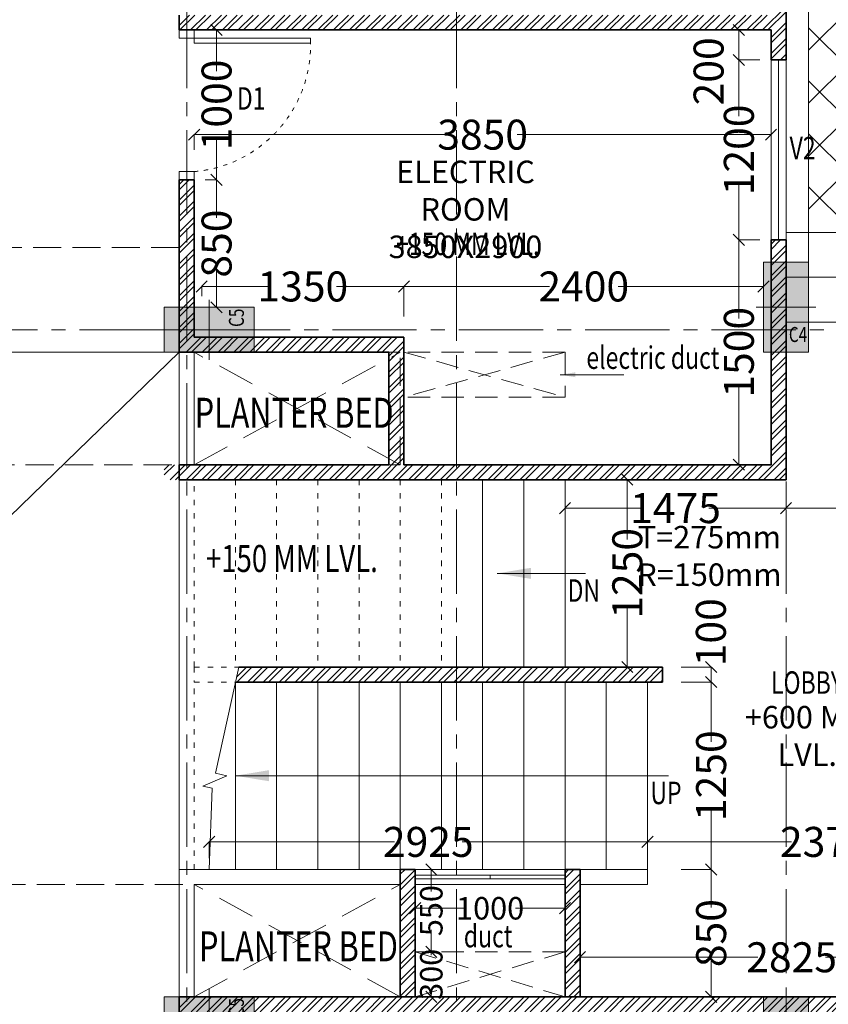
# Model space of a CAD drawing. Units: millimetres. Extents: x 1770745 to 828167769, y -386553116 to -688315.
# Drawn here: x 1833679 to 1839076, y -702457 to -695888 of the extents above; entities that cross this region are included whole.
import ezdxf

# ---------------------------------------------------------------- set-up
doc = ezdxf.new("R2010")
doc.units = ezdxf.units.MM
doc.header["$MEASUREMENT"] = 0
doc.header["$PDMODE"] = 2
for name, pattern in [('ACAD_ISO03W100', [30, 12, -18]), ('CENTER2', [1.125, 0.75, -0.125, 0.125, -0.125]), ('DASH', [0.35, 0.25, -0.1]), ('HIDDEN', [0.375, 0.25, -0.125])]:
    doc.linetypes.add(name, pattern=pattern)
for name, color, linetype, lineweight in [('CENTER LINE', 253, 'CENTER2', 18), ('COLUMN', 12, 'Continuous', 15), ('DIM.', 54, 'Continuous', 9), ('door win text', 142, 'Continuous', 9), ('ELEVATION', 34, 'Continuous', 20), ('elevation3', 5, 'Continuous', 13), ('footing', 165, 'Continuous', 18), ('g-dw', 3, 'Continuous', 5), ('g-ele03', 147, 'Continuous', 5), ('g-wall', 22, 'Continuous', 40), ('HATCH', 251, 'Continuous', 5), ('HIDDEN', 4, 'HIDDEN', 9), ('stair', 6, 'Continuous', 20), ('TEXT', 7, 'Continuous', 20), ('WALL', 22, 'Continuous', 35), ('WINDOW', 144, 'Continuous', 9)]:
    doc.layers.add(name, color=color, linetype=linetype, lineweight=lineweight)
doc.layers.get('footing').off()
doc.styles.add('gajraj', font='calibri.ttf', dxfattribs={"width": 0.75})
doc.dimstyles.new('SHIFT', dxfattribs={"dimtxt": 200, "dimasz": 75, "dimexe": 0, "dimexo": 80, "dimgap": 0.09, "dimtad": 0, "dimdec": 0, "dimzin": 0, "dimdsep": 46, "dimtxsty": 'gajraj', "dimblk": 'OBLIQUE', "dimcen": 0.09, "dimclrd": 256, "dimclre": 256, "dimclrt": 256, "dimadec": 0, "dimazin": 0, "dimtfac": 1, "dimtdec": 0, "dimtix": 1, "dimtofl": 0, "dimtmove": 2, "dimatfit": 3, "dimfxl": 0, "dimtolj": 1, "dimtzin": 0, "dimlwd": -1, "dimlwe": -1, "dimarcsym": 0})
pattern_1 = [(45, (-1120046.13, 446657.734), (-53.0330086, 53.0330086), []), (45, (-1120010.78, 446657.734), (-53.0330086, 53.0330086), [])]

# ---------------------------------------------------------------- blocks, each defined once
blk = doc.blocks.new('_Oblique')
at = {"color": 0, "linetype": 'ByBlock', "lineweight": -2}
blk.add_line((-0.5, -0.5), (0.5, 0.5), dxfattribs=at)
blk = doc.blocks.new('*D306')
at = {"layer": 'Defpoints', "color": 0, "linetype": 'ByBlock'}
for p in [(23200, -9678.8), (20825, -9866.6), (20825, -10050)]:
    blk.add_point(p, dxfattribs=at)
at = {"layer": 'DIM.'}
for p, q in [((23200, -9753.8), (23200, -9866.6)), ((20825, -9975), (20825, -9866.6)), ((20825, -9866.6), (21786.4, -9866.6)), ((23200, -9866.6), (22238.6, -9866.6))]:
    blk.add_line(p, q, dxfattribs=at)
at = {"layer": 'DIM.', "linetype": 'ByBlock', "xscale": 75, "yscale": 75, "zscale": 75, "rotation": 180}
blk.add_blockref('_Oblique', (20825, -9866.6), dxfattribs=at)
at = {"layer": 'DIM.', "linetype": 'ByBlock', "xscale": 75, "yscale": 75, "zscale": 75}
blk.add_blockref('_Oblique', (23200, -9866.6), dxfattribs=at)
at = {"layer": 'DIM.', "linetype": 'ByBlock', "insert": (22012.5, -9866.6), "char_height": 200, "attachment_point": 5, "style": 'gajraj'}
blk.add_mtext('\\A1;2375', dxfattribs=at)
blk = doc.blocks.new('*D307')
at = {"layer": 'Defpoints', "color": 0, "linetype": 'ByBlock'}
for p in [(20925, -8800), (21250.2, -8800), (20825, -10050)]:
    blk.add_point(p, dxfattribs=at)
at = {"layer": 'DIM.'}
for p, q in [((21050.2, -8800), (21250.2, -8800)), ((21250.2, -8800), (21250.2, -9199.5)), ((21250.2, -10050), (21250.2, -9650.5)), ((21050.2, -10050), (21250.2, -10050))]:
    blk.add_line(p, q, dxfattribs=at)
at = {"layer": 'DIM.', "linetype": 'ByBlock', "xscale": 75, "yscale": 75, "zscale": 75}
for p, rotation in [((21250.2, -8800), 90), ((21250.2, -10050), 270)]:
    blk.add_blockref('_Oblique', p, dxfattribs=dict(at, rotation=rotation))
at = {"layer": 'DIM.', "linetype": 'ByBlock', "insert": (21250.2, -9425), "char_height": 200, "attachment_point": 5, "rotation": 90, "style": 'gajraj'}
blk.add_mtext('\\A1;1250', dxfattribs=at)
blk = doc.blocks.new('*D308')
at = {"layer": 'Defpoints', "color": 0, "linetype": 'ByBlock'}
for p in [(20925, -8700), (21250.2, -8700), (20925, -8800)]:
    blk.add_point(p, dxfattribs=at)
at = {"layer": 'DIM.'}
for p, q in [((21050.2, -8700), (21250.2, -8700)), ((21250.2, -8800), (21250.2, -8700)), ((21050.2, -8800), (21250.2, -8800))]:
    blk.add_line(p, q, dxfattribs=at)
at = {"layer": 'DIM.', "linetype": 'ByBlock', "xscale": 75, "yscale": 75, "zscale": 75}
for p, rotation in [((21250.2, -8700), 90), ((21250.2, -8800), 270)]:
    blk.add_blockref('_Oblique', p, dxfattribs=dict(at, rotation=rotation))
at = {"layer": 'DIM.', "linetype": 'ByBlock', "insert": (21248.3, -8467.9), "char_height": 200, "attachment_point": 5, "rotation": 90, "style": 'gajraj'}
blk.add_mtext('\\A1;100', dxfattribs=at)
blk = doc.blocks.new('*D309')
at = {"layer": 'Defpoints', "color": 0, "linetype": 'ByBlock'}
for p in [(20456.3, -7450), (20690.7, -7450), (20556.3, -8700)]:
    blk.add_point(p, dxfattribs=at)
at = {"layer": 'DIM.'}
for p, q in [((20531.3, -7450), (20690.7, -7450)), ((20690.7, -7450), (20690.7, -7849.5)), ((20690.7, -8700), (20690.7, -8300.5)), ((20631.3, -8700), (20690.7, -8700))]:
    blk.add_line(p, q, dxfattribs=at)
at = {"layer": 'DIM.', "linetype": 'ByBlock', "xscale": 75, "yscale": 75, "zscale": 75}
for p, rotation in [((20690.7, -7450), 90), ((20690.7, -8700), 270)]:
    blk.add_blockref('_Oblique', p, dxfattribs=dict(at, rotation=rotation))
at = {"layer": 'DIM.', "linetype": 'ByBlock', "insert": (20690.7, -8075), "char_height": 200, "attachment_point": 5, "rotation": 90, "style": 'gajraj'}
blk.add_mtext('\\A1;1250', dxfattribs=at)
blk = doc.blocks.new('*D310')
at = {"layer": 'Defpoints', "color": 0, "linetype": 'ByBlock'}
for p in [(20934.5, -10050), (20934.5, -10900), (21250.2, -10900)]:
    blk.add_point(p, dxfattribs=at)
at = {"layer": 'DIM.'}
for p, q in [((21050.2, -10050), (21250.2, -10050)), ((21250.2, -10050), (21250.2, -10304.1)), ((21250.2, -10900), (21250.2, -10645.9)), ((21050.2, -10900), (21250.2, -10900))]:
    blk.add_line(p, q, dxfattribs=at)
at = {"layer": 'DIM.', "linetype": 'ByBlock', "xscale": 75, "yscale": 75, "zscale": 75}
for p, rotation in [((21250.2, -10050), 90), ((21250.2, -10900), 270)]:
    blk.add_blockref('_Oblique', p, dxfattribs=dict(at, rotation=rotation))
at = {"layer": 'DIM.', "linetype": 'ByBlock', "insert": (21250.2, -10475), "char_height": 200, "attachment_point": 5, "rotation": 90, "style": 'gajraj'}
blk.add_mtext('\\A1;850', dxfattribs=at)
blk = doc.blocks.new('*D311')
at = {"layer": 'Defpoints', "color": 0, "linetype": 'ByBlock'}
for p in [(17900, -9866.6), (17900, -10050), (20825, -10050)]:
    blk.add_point(p, dxfattribs=at)
at = {"layer": 'DIM.'}
for p, q in [((17900, -9975), (17900, -9866.6)), ((17900, -9866.6), (19136.4, -9866.6)), ((20825, -9866.6), (19588.6, -9866.6)), ((20825, -9975), (20825, -9866.6))]:
    blk.add_line(p, q, dxfattribs=at)
at = {"layer": 'DIM.', "linetype": 'ByBlock', "xscale": 75, "yscale": 75, "zscale": 75, "rotation": 180}
blk.add_blockref('_Oblique', (17900, -9866.6), dxfattribs=at)
at = {"layer": 'DIM.', "linetype": 'ByBlock', "xscale": 75, "yscale": 75, "zscale": 75}
blk.add_blockref('_Oblique', (20825, -9866.6), dxfattribs=at)
at = {"layer": 'DIM.', "linetype": 'ByBlock', "insert": (19362.5, -9866.6), "char_height": 200, "attachment_point": 5, "style": 'gajraj'}
blk.add_mtext('\\A1;2925', dxfattribs=at)
blk = doc.blocks.new('*D312')
at = {"layer": 'Defpoints', "color": 0, "linetype": 'ByBlock'}
for p in [(19275, -10050), (20275, -10050), (19275, -10309.4)]:
    blk.add_point(p, dxfattribs=at)
at = {"layer": 'DIM.'}
for p, q in [((19275, -10125), (19275, -10309.4)), ((20275, -10125), (20275, -10309.4)), ((19275, -10309.4), (19605.9, -10309.4)), ((20275, -10309.4), (19944.1, -10309.4))]:
    blk.add_line(p, q, dxfattribs=at)
at = {"layer": 'DIM.', "linetype": 'ByBlock', "xscale": 75, "yscale": 75, "zscale": 75, "rotation": 180}
blk.add_blockref('_Oblique', (19275, -10309.4), dxfattribs=at)
at = {"layer": 'DIM.', "linetype": 'ByBlock', "xscale": 75, "yscale": 75, "zscale": 75}
blk.add_blockref('_Oblique', (20275, -10309.4), dxfattribs=at)
at = {"layer": 'DIM.', "linetype": 'ByBlock', "insert": (19775, -10309.4), "char_height": 150, "attachment_point": 5, "style": 'gajraj'}
blk.add_mtext('\\A1;1000', dxfattribs=at)
blk = doc.blocks.new('*D313')
at = {"layer": 'Defpoints', "color": 0, "linetype": 'ByBlock'}
for p in [(19303.8, -10600), (19382.4, -10600), (19303.8, -10900)]:
    blk.add_point(p, dxfattribs=at)
at = {"layer": 'DIM.'}
for p, q in [((19378.8, -10600), (19382.4, -10600)), ((19382.4, -10600), (19382.4, -10622.7)), ((19378.8, -10900), (19382.4, -10900)), ((19382.4, -10900), (19382.4, -10877.3))]:
    blk.add_line(p, q, dxfattribs=at)
at = {"layer": 'DIM.', "linetype": 'ByBlock', "xscale": 75, "yscale": 75, "zscale": 75}
for p, rotation in [((19382.4, -10600), 90), ((19382.4, -10900), 270)]:
    blk.add_blockref('_Oblique', p, dxfattribs=dict(at, rotation=rotation))
at = {"layer": 'DIM.', "linetype": 'ByBlock', "insert": (19382.4, -10750), "char_height": 150, "attachment_point": 5, "rotation": 90, "style": 'gajraj'}
blk.add_mtext('\\A1;300', dxfattribs=at)
blk = doc.blocks.new('*D314')
at = {"layer": 'Defpoints', "color": 0, "linetype": 'ByBlock'}
for p in [(19303.8, -10050), (19382.4, -10050), (19303.8, -10600)]:
    blk.add_point(p, dxfattribs=at)
at = {"layer": 'DIM.'}
for p, q in [((19378.8, -10050), (19382.4, -10050)), ((19382.4, -10050), (19382.4, -10197.6)), ((19382.4, -10600), (19382.4, -10452.4)), ((19378.8, -10600), (19382.4, -10600))]:
    blk.add_line(p, q, dxfattribs=at)
at = {"layer": 'DIM.', "linetype": 'ByBlock', "xscale": 75, "yscale": 75, "zscale": 75}
for p, rotation in [((19382.4, -10050), 90), ((19382.4, -10600), 270)]:
    blk.add_blockref('_Oblique', p, dxfattribs=dict(at, rotation=rotation))
at = {"layer": 'DIM.', "linetype": 'ByBlock', "insert": (19382.4, -10325), "char_height": 150, "attachment_point": 5, "rotation": 90, "style": 'gajraj'}
blk.add_mtext('\\A1;550', dxfattribs=at)
blk = doc.blocks.new('gdsfh')
at = {"layer": 'g-dw', "elevation": 0}
for points in [[(29675.8, -54046.3), (29675.8, -54096.3), (29764.7, -54096.3), (29764.7, -54046.3)], [(29764.7, -54126.3), (29764.7, -54096.3), (30464.7, -54096.3), (30464.7, -54126.3)], [(29675.8, -54946.3), (29675.8, -54896.3), (29764.7, -54896.3), (29764.7, -54946.3)]]:
    blk.add_lwpolyline(points, close=True, dxfattribs=at)
at = {"layer": 'g-dw', "color": 8, "linetype": 'ACAD_ISO03W100', "ltscale": 2}
blk.add_arc((29703.2, -54137.2), 761.6, 274.63566, 0.81696, dxfattribs=at)
blk = doc.blocks.new('*D215')
at = {"layer": 'Defpoints', "color": 0, "linetype": 'ByBlock'}
for p in [(19200, -6161.1), (17850, -6300), (19200, -6500)]:
    blk.add_point(p, dxfattribs=at)
at = {"layer": 'DIM.'}
for p, q in [((17850, -6225), (17850, -6161.1)), ((17850, -6161.1), (18299.5, -6161.1)), ((19200, -6161.1), (18750.5, -6161.1)), ((19200, -6361.1), (19200, -6161.1))]:
    blk.add_line(p, q, dxfattribs=at)
at = {"layer": 'DIM.', "linetype": 'ByBlock', "xscale": 75, "yscale": 75, "zscale": 75, "rotation": 180}
blk.add_blockref('_Oblique', (17850, -6161.1), dxfattribs=at)
at = {"layer": 'DIM.', "linetype": 'ByBlock', "xscale": 75, "yscale": 75, "zscale": 75}
blk.add_blockref('_Oblique', (19200, -6161.1), dxfattribs=at)
at = {"layer": 'DIM.', "linetype": 'ByBlock', "insert": (18525, -6161.1), "char_height": 200, "attachment_point": 5, "style": 'gajraj'}
blk.add_mtext('\\A1;1350', dxfattribs=at)
blk = doc.blocks.new('*D216')
at = {"layer": 'Defpoints', "color": 0, "linetype": 'ByBlock'}
for p in [(21435, -4450), (21650, -4450), (21650, -4650)]:
    blk.add_point(p, dxfattribs=at)
at = {"layer": 'DIM.'}
for p, q in [((21575, -4450), (21435, -4450)), ((21435, -4650), (21435, -4450)), ((21575, -4650), (21435, -4650))]:
    blk.add_line(p, q, dxfattribs=at)
at = {"layer": 'DIM.', "linetype": 'ByBlock', "xscale": 75, "yscale": 75, "zscale": 75}
for p, rotation in [((21435, -4450), 90), ((21435, -4650), 270)]:
    blk.add_blockref('_Oblique', p, dxfattribs=dict(at, rotation=rotation))
at = {"layer": 'DIM.', "linetype": 'ByBlock', "insert": (21233.2, -4725.9), "char_height": 200, "attachment_point": 5, "rotation": 90, "style": 'gajraj'}
blk.add_mtext('\\A1;200', dxfattribs=at)
blk = doc.blocks.new('*D217')
at = {"layer": 'Defpoints', "color": 0, "linetype": 'ByBlock'}
for p in [(21650, -4650), (21435.2, -5850), (21650, -5850)]:
    blk.add_point(p, dxfattribs=at)
at = {"layer": 'DIM.'}
for p, q in [((21575, -4650), (21435.2, -4650)), ((21435.2, -4650), (21435.2, -5024.5)), ((21435.2, -5850), (21435.2, -5475.5)), ((21575, -5850), (21435.2, -5850))]:
    blk.add_line(p, q, dxfattribs=at)
at = {"layer": 'DIM.', "linetype": 'ByBlock', "xscale": 75, "yscale": 75, "zscale": 75}
for p, rotation in [((21435.2, -4650), 90), ((21435.2, -5850), 270)]:
    blk.add_blockref('_Oblique', p, dxfattribs=dict(at, rotation=rotation))
at = {"layer": 'DIM.', "linetype": 'ByBlock', "insert": (21435.2, -5250), "char_height": 200, "attachment_point": 5, "rotation": 90, "style": 'gajraj'}
blk.add_mtext('\\A1;1200', dxfattribs=at)
blk = doc.blocks.new('*D218')
at = {"layer": 'Defpoints', "color": 0, "linetype": 'ByBlock'}
for p in [(21650, -5850), (21435.2, -7350), (21650, -7350)]:
    blk.add_point(p, dxfattribs=at)
at = {"layer": 'DIM.'}
for p, q in [((21575, -5850), (21435.2, -5850)), ((21435.2, -5850), (21435.2, -6374.5)), ((21435.2, -7350), (21435.2, -6825.5)), ((21575, -7350), (21435.2, -7350))]:
    blk.add_line(p, q, dxfattribs=at)
at = {"layer": 'DIM.', "linetype": 'ByBlock', "xscale": 75, "yscale": 75, "zscale": 75}
for p, rotation in [((21435.2, -5850), 90), ((21435.2, -7350), 270)]:
    blk.add_blockref('_Oblique', p, dxfattribs=dict(at, rotation=rotation))
at = {"layer": 'DIM.', "linetype": 'ByBlock', "insert": (21435.2, -6600), "char_height": 200, "attachment_point": 5, "rotation": 90, "style": 'gajraj'}
blk.add_mtext('\\A1;1500', dxfattribs=at)
blk = doc.blocks.new('*D219')
at = {"layer": 'Defpoints', "color": 0, "linetype": 'ByBlock'}
for p in [(21650, -5148.2), (17800, -5323.7), (21650, -5323.7)]:
    blk.add_point(p, dxfattribs=at)
at = {"layer": 'DIM.'}
for p, q in [((17800, -5248.7), (17800, -5148.2)), ((17800, -5148.2), (19495.4, -5148.2)), ((21650, -5148.2), (19954.6, -5148.2)), ((21650, -5248.7), (21650, -5148.2))]:
    blk.add_line(p, q, dxfattribs=at)
at = {"layer": 'DIM.', "linetype": 'ByBlock', "xscale": 75, "yscale": 75, "zscale": 75, "rotation": 180}
blk.add_blockref('_Oblique', (17800, -5148.2), dxfattribs=at)
at = {"layer": 'DIM.', "linetype": 'ByBlock', "xscale": 75, "yscale": 75, "zscale": 75}
blk.add_blockref('_Oblique', (21650, -5148.2), dxfattribs=at)
at = {"layer": 'DIM.', "linetype": 'ByBlock', "insert": (19725, -5148.2), "char_height": 200, "attachment_point": 5, "style": 'gajraj'}
blk.add_mtext('\\A1;3850', dxfattribs=at)
blk = doc.blocks.new('*D220')
at = {"layer": 'Defpoints', "color": 0, "linetype": 'ByBlock'}
for p in [(17798.8, -4450), (17798.8, -5450), (17949.1, -5450)]:
    blk.add_point(p, dxfattribs=at)
at = {"layer": 'DIM.'}
for p, q in [((17873.8, -4450), (17949.1, -4450)), ((17949.1, -4450), (17949.1, -4724.5)), ((17949.1, -5450), (17949.1, -5175.5)), ((17873.8, -5450), (17949.1, -5450))]:
    blk.add_line(p, q, dxfattribs=at)
at = {"layer": 'DIM.', "linetype": 'ByBlock', "xscale": 75, "yscale": 75, "zscale": 75}
for p, rotation in [((17949.1, -4450), 90), ((17949.1, -5450), 270)]:
    blk.add_blockref('_Oblique', p, dxfattribs=dict(at, rotation=rotation))
at = {"layer": 'DIM.', "linetype": 'ByBlock', "insert": (17949.1, -4950), "char_height": 200, "attachment_point": 5, "rotation": 90, "style": 'gajraj'}
blk.add_mtext('\\A1;1000', dxfattribs=at)
blk = doc.blocks.new('*D221')
at = {"layer": 'Defpoints', "color": 0, "linetype": 'ByBlock'}
for p in [(17798.8, -5450), (17800, -6300), (17949.1, -6300)]:
    blk.add_point(p, dxfattribs=at)
at = {"layer": 'DIM.'}
for p, q in [((17873.8, -5450), (17949.1, -5450)), ((17949.1, -5450), (17949.1, -5704.1)), ((17949.1, -6300), (17949.1, -6045.9)), ((17875, -6300), (17949.1, -6300))]:
    blk.add_line(p, q, dxfattribs=at)
at = {"layer": 'DIM.', "linetype": 'ByBlock', "xscale": 75, "yscale": 75, "zscale": 75}
for p, rotation in [((17949.1, -5450), 90), ((17949.1, -6300), 270)]:
    blk.add_blockref('_Oblique', p, dxfattribs=dict(at, rotation=rotation))
at = {"layer": 'DIM.', "linetype": 'ByBlock', "insert": (17949.1, -5875), "char_height": 200, "attachment_point": 5, "rotation": 90, "style": 'gajraj'}
blk.add_mtext('\\A1;850', dxfattribs=at)
blk = doc.blocks.new('*D222')
at = {"layer": 'Defpoints', "color": 0, "linetype": 'ByBlock'}
for p in [(21600, -6161.1), (19200, -6500), (21600, -6450)]:
    blk.add_point(p, dxfattribs=at)
at = {"layer": 'DIM.'}
for p, q in [((19200, -6361.1), (19200, -6161.1)), ((19200, -6161.1), (20171, -6161.1)), ((21600, -6161.1), (20629, -6161.1)), ((21600, -6361.1), (21600, -6161.1))]:
    blk.add_line(p, q, dxfattribs=at)
at = {"layer": 'DIM.', "linetype": 'ByBlock', "xscale": 75, "yscale": 75, "zscale": 75, "rotation": 180}
blk.add_blockref('_Oblique', (19200, -6161.1), dxfattribs=at)
at = {"layer": 'DIM.', "linetype": 'ByBlock', "xscale": 75, "yscale": 75, "zscale": 75}
blk.add_blockref('_Oblique', (21600, -6161.1), dxfattribs=at)
at = {"layer": 'DIM.', "linetype": 'ByBlock', "insert": (20400, -6161.1), "char_height": 200, "attachment_point": 5, "style": 'gajraj'}
blk.add_mtext('\\A1;2400', dxfattribs=at)
blk = doc.blocks.new('*D223')
at = {"layer": 'Defpoints', "color": 0}
for p in [(23200, -10636.3), (20375, -10900), (23200, -10900)]:
    blk.add_point(p, dxfattribs=at)
at = {"layer": 'DIM.'}
for p, q in [((20375, -10636.5), (20375, -10636.3)), ((20375, -10636.3), (21561.4, -10636.3)), ((23200, -10636.3), (22013.6, -10636.3)), ((23200, -10636.5), (23200, -10636.3))]:
    blk.add_line(p, q, dxfattribs=at)
at = {"layer": 'DIM.', "xscale": 75, "yscale": 75, "zscale": 75, "rotation": 180}
blk.add_blockref('_Oblique', (20375, -10636.3), dxfattribs=at)
at = {"layer": 'DIM.', "xscale": 75, "yscale": 75, "zscale": 75}
blk.add_blockref('_Oblique', (23200, -10636.3), dxfattribs=at)
at = {"layer": 'DIM.', "insert": (21787.5, -10636.3), "char_height": 200, "attachment_point": 5, "style": 'gajraj'}
blk.add_mtext('\\A1;2825', dxfattribs=at)
blk = doc.blocks.new('*D224')
at = {"layer": 'Defpoints', "color": 0, "linetype": 'ByBlock'}
for p in [(20275, -7450), (21750, -7450), (21750, -7640)]:
    blk.add_point(p, dxfattribs=at)
at = {"layer": 'DIM.'}
for p, q in [((20275, -7525), (20275, -7640)), ((21750, -7525), (21750, -7640)), ((20275, -7640), (20789.8, -7640)), ((21750, -7640), (21235.2, -7640))]:
    blk.add_line(p, q, dxfattribs=at)
at = {"layer": 'DIM.', "linetype": 'ByBlock', "xscale": 75, "yscale": 75, "zscale": 75, "rotation": 180}
blk.add_blockref('_Oblique', (20275, -7640), dxfattribs=at)
at = {"layer": 'DIM.', "linetype": 'ByBlock', "xscale": 75, "yscale": 75, "zscale": 75}
blk.add_blockref('_Oblique', (21750, -7640), dxfattribs=at)
at = {"layer": 'DIM.', "linetype": 'ByBlock', "insert": (21012.5, -7640), "char_height": 200, "attachment_point": 5, "style": 'gajraj'}
blk.add_mtext('\\A1;1475', dxfattribs=at)
blk = doc.blocks.new('*D225')
at = {"layer": 'Defpoints', "color": 0, "linetype": 'ByBlock'}
for p in [(21750, -7450), (23200, -7450), (23200, -7639.8)]:
    blk.add_point(p, dxfattribs=at)
at = {"layer": 'DIM.'}
for p, q in [((21750, -7525), (21750, -7639.8)), ((23200, -7525), (23200, -7639.8)), ((21750, -7639.8), (22249.5, -7639.8)), ((23200, -7639.8), (22700.5, -7639.8))]:
    blk.add_line(p, q, dxfattribs=at)
at = {"layer": 'DIM.', "linetype": 'ByBlock', "xscale": 75, "yscale": 75, "zscale": 75, "rotation": 180}
blk.add_blockref('_Oblique', (21750, -7639.8), dxfattribs=at)
at = {"layer": 'DIM.', "linetype": 'ByBlock', "xscale": 75, "yscale": 75, "zscale": 75}
blk.add_blockref('_Oblique', (23200, -7639.8), dxfattribs=at)
at = {"layer": 'DIM.', "linetype": 'ByBlock', "insert": (22475, -7639.8), "char_height": 200, "attachment_point": 5, "style": 'gajraj'}
blk.add_mtext('\\A1;1450', dxfattribs=at)
blk = doc.blocks.new('nc5')
at = {"layer": 'COLUMN'}
h = blk.add_hatch(color=5, dxfattribs=at)
h.dxf.hatch_style = 1
h.paths.add_polyline_path([(-150, -300), (150, -300), (150, 300), (-150, 300)])
for p, q in [((0, 350), (0, -350)), ((200, 0), (-200, 0))]:
    blk.add_line(p, q, dxfattribs=at)
blk.add_lwpolyline([(-150, -300), (150, -300), (150, 300), (-150, 300)], close=True, dxfattribs=at)
at = {"layer": 'COLUMN', "style": 'gajraj', "width": 0.75}
blk.add_text('C5', height=100, dxfattribs=at).set_placement((19.1, -231.6))
blk = doc.blocks.new('nf5')
at = {"layer": 'COLUMN'}
blk.add_blockref('nc5', (0, 0), dxfattribs=at)
blk = doc.blocks.new('nc4')
at = {"layer": 'COLUMN'}
h = blk.add_hatch(color=3, dxfattribs=at)
h.dxf.hatch_style = 1
h.paths.add_polyline_path([(-150, -300), (150, -300), (150, 300), (-150, 300)])
for p, q in [((0, 350), (0, -350)), ((200, 0), (-200, 0))]:
    blk.add_line(p, q, dxfattribs=at)
blk.add_lwpolyline([(-150, -300), (150, -300), (150, 300), (-150, 300)], close=True, dxfattribs=at)
at = {"layer": 'COLUMN', "style": 'gajraj', "width": 0.75}
blk.add_text('C4', height=100, dxfattribs=at).set_placement((19.1, -231.6))
blk = doc.blocks.new('nf4')
at = {"layer": 'COLUMN'}
blk.add_blockref('nc4', (0, 0), dxfattribs=at)
blk = doc.blocks.new('A$C16510134')
at = {"layer": 'footing'}
for p in [(21750, -6300), (21750, -11200)]:
    blk.add_blockref('nf4', p, dxfattribs=at)
at = {"layer": 'footing', "rotation": 90}
for p in [(17900, -6450), (17900, -11050)]:
    blk.add_blockref('nf5', p, dxfattribs=at)
blk = doc.blocks.new('A$C7E201FDC')
at = {"layer": 'CENTER LINE', "ltscale": 750}
for p, q in [((17750, 2475.4), (17750, -18200.7)), ((19550, 2475.4), (19550, -18200.7)), ((21750, 2475.4), (21750, -18200.7)), ((-1527.8, -6450), (30305, -6450))]:
    blk.add_line(p, q, dxfattribs=at)
blk = doc.blocks.new('A$C688C7971')
at = {"layer": 'HATCH'}
h = blk.add_hatch(dxfattribs=at)
h.set_pattern_fill('NET', color=8, scale=2000, angle=45)
h.set_pattern_definition([(45, (-1120046.13, 522504.72), (-176.776695, 176.776695), []), (135, (-1120046.13, 522504.72), (-176.776695, -176.776695), [])])
h.paths.add_polyline_path([(21900, 0), (23200, 0), (23200, -5800), (21900, -5800)])
h = blk.add_hatch(dxfattribs=at)
h.set_pattern_fill('ANSI32', color=8, scale=200)
h.set_pattern_definition([(45, (-1120046.13, 470797.224), (-53.0330086, 53.0330086), []), (45, (-1120010.78, 470797.224), (-53.0330086, 53.0330086), [])])
h.paths.add_polyline_path([(21650, -5850), (21750, -5850), (21750, -7450), (17600, -7450), (17600, -7350), (19100, -7350), (19100, -6600), (17700, -6600), (17700, -5450), (17800, -5450), (17800, -6500), (19200, -6500), (19200, -7350), (21650, -7350)])
h.paths.add_polyline_path([(21750, -4650), (21650, -4650), (21650, -4450), (17700, -4450), (17700, -4350), (21650, -4350), (21650, -3500), (21750, -3500)])
h = blk.add_hatch(dxfattribs=at)
h.set_pattern_fill('ANSI32', color=8, scale=200)
h.set_pattern_definition(pattern_1)
h.paths.add_polyline_path([(18097, -8700), (18075, -8800), (20925, -8800), (20925, -8700)])
h = blk.add_hatch(dxfattribs=at)
h.set_pattern_fill('ANSI32', color=8, scale=200)
h.set_pattern_definition([(45, (-1118946.13, 446657.734), (-53.0330086, 53.0330086), []), (45, (-1118910.78, 446657.734), (-53.0330086, 53.0330086), [])])
h.paths.add_polyline_path([(19175, -10050), (19275, -10050), (19275, -10900), (19175, -10900)])
h = blk.add_hatch(dxfattribs=at)
h.set_pattern_fill('ANSI32', color=8, scale=200)
h.set_pattern_definition(pattern_1)
h.paths.add_polyline_path([(20275, -10050), (20375, -10050), (20375, -10900), (20275, -10900)])
h = blk.add_hatch(dxfattribs=at)
h.set_pattern_fill('ANSI32', color=8, scale=200)
h.set_pattern_definition([(45, (-919653.06, 172171.4), (-53.0330086, 53.0330086), []), (45, (-919617.706, 172171.4), (-53.0330086, 53.0330086), [])])
edge = h.paths.add_edge_path()
edge.add_line((3800, -10900), (3800, -11000))
edge.add_line((3800, -11000), (11400, -11000))
edge.add_line((11400, -11000), (11400, -10900))
edge.add_line((11400, -10900), (3778.2, -10900))
edge = h.paths.add_edge_path()
edge.add_line((21600, -11000), (21600, -10900))
edge.add_line((21558.9, -10900), (17600, -10900))
edge.add_line((17700, -10900), (17700, -11000))
edge.add_line((17700, -11000), (21478.9, -11000))
h.paths.add_polyline_path([(25800, -11000), (25800, -10900), (21600, -10900), (21600, -11000)])
at = {"layer": 'ELEVATION'}
for p in [(11400, -6600), (11400, -12700)]:
    blk.add_line(p, (17700, -6600), dxfattribs=at)
blk.add_lwpolyline([(11400, -6600), (17700, -6600), (17700, -12700), (11400, -12700)], close=True, dxfattribs=at)
at = {"layer": 'elevation3'}
for p, q in [((19275, -10050), (20275, -10050)), ((20275, -10087.5), (19275, -10087.5)), ((20275, -10112.5), (19275, -10112.5)), ((19775, -10087.5), (19775, -10112.5)), ((19275, -10150), (20275, -10150)), ((19275, -10150), (20275, -10150))]:
    blk.add_line(p, q, dxfattribs=at)
at = {"layer": 'elevation3', "color": 251, "linetype": 'DASH', "ltscale": 750}
for points in [[(9850, -6600), (9850, -7350), (19175, -7350), (19175, -6600), (17700, -6600), (17700, -5900), (16400, -5900), (16400, -4800), (12700, -4800), (12700, -5900), (11400, -5900), (11400, -6600)], [(9925, -10900), (9925, -10150), (19175, -10150), (19175, -10900), (17700, -10900), (17700, -11600), (16400, -11600), (16400, -12700), (12700, -12700), (12700, -11600), (11400, -11600), (11400, -10900)]]:
    blk.add_lwpolyline(points, close=True, dxfattribs=at)
at = {"layer": 'elevation3'}
for points in [[(17700, -6500), (17700, -6500), (17700, -7350)], [(17700, -6600), (17800, -6600), (17800, -7350)], [(17700, -11000), (17700, -11000), (17700, -10050), (19175, -10050)]]:
    blk.add_lwpolyline(points, dxfattribs=at)
blk.add_lwpolyline([(17800, -10150), (19175, -10150), (19175, -10900), (17800, -10900)], close=True, dxfattribs=at)
at = {"layer": 'g-ele03', "color": 0, "linetype": 'HIDDEN', "ltscale": 1000}
for p, q in [((19175, -7350), (17800, -6600)), ((17800, -7350), (19175, -6600)), ((19175, -10900), (17800, -10150)), ((17800, -10900), (19175, -10150))]:
    blk.add_line(p, q, dxfattribs=at)
at = {"layer": 'HATCH', "color": 8}
blk.add_line((21900, -3500), (21900, -6000), dxfattribs=at)
blk.add_lwpolyline([(21900, 0), (23200, 0), (23200, -5800), (21900, -5800)], close=True, dxfattribs=at)
at = {"layer": 'HIDDEN', "ltscale": 600}
for p, q in [((19200, -6600), (20275, -6900)), ((20275, -6600), (19200, -6900)), ((20275, -6600), (19200, -6600)), ((20275, -6600), (20275, -6900)), ((20275, -6900), (19200, -6900)), ((19275, -10900), (20275, -10600)), ((20275, -10900), (19275, -10600)), ((20275, -10600), (19275, -10600)), ((20275, -10900), (19200, -10900)), ((20275, -10900), (19275, -10900))]:
    blk.add_line(p, q, dxfattribs=at)
at = {"layer": 'stair'}
for p, q in [((23200, -5800), (21750, -5800)), ((23200, -6100), (21750, -6100)), ((23200, -6400), (21750, -6400)), ((19725, -7450), (19725, -8700)), ((20000, -7450), (20000, -8700)), ((20275, -7450), (20275, -8700)), ((18075, -8800), (18075, -10050)), ((18350, -8800), (18350, -10050)), ((18625, -8800), (18625, -10050)), ((18900, -8800), (18900, -10050)), ((19175, -8800), (19175, -10050)), ((19450, -8800), (19450, -10050)), ((19725, -8800), (19725, -10050)), ((20000, -8800), (20000, -10050)), ((20275, -8800), (20275, -10050)), ((20550, -8800), (20550, -10050)), ((20825, -8800), (20825, -10150)), ((20375, -10050), (20825, -10050)), ((20375, -10150), (20825, -10150))]:
    blk.add_line(p, q, dxfattribs=at)
at = {"layer": 'stair', "color": 253, "linetype": 'ACAD_ISO03W100', "ltscale": 3}
for p, q in [((17800, -8700), (17800, -7450)), ((18075, -7450), (18075, -8700)), ((18350, -7450), (18350, -8700)), ((18625, -7450), (18625, -8700)), ((18900, -7450), (18900, -8700)), ((19175, -7450), (19175, -8700)), ((19450, -7450), (19450, -8700)), ((17800, -8700), (17800, -8800)), ((17800, -8700), (18097, -8700)), ((17800, -10050), (17800, -8800)), ((17800, -8800), (18075, -8800))]:
    blk.add_line(p, q, dxfattribs=at)
at = {"layer": 'stair'}
blk.add_lwpolyline([(18097, -8700), (17941.2, -9408.1), (18018.3, -9425), (17858.1, -9494.9), (17919.2, -9508.3), (17900, -10050)], dxfattribs=at)
at = {"layer": 'WALL'}
for p, q in [((21750, -4650), (21750, -3500)), ((17700, -4450), (17700, -4350)), ((17700, -4450), (21650, -4450)), ((21650, -4650), (21650, -4450)), ((21650, -4650), (21750, -4650)), ((17700, -6600), (17700, -5450)), ((17800, -5450), (17700, -5450)), ((17800, -6500), (17800, -5450)), ((21650, -7350), (21650, -5850)), ((21650, -5850), (21750, -5850)), ((21750, -7450), (21750, -5850)), ((17800, -6500), (19200, -6500)), ((19200, -7350), (19200, -6500)), ((17700, -6600), (19100, -6600)), ((19100, -7350), (19100, -6600)), ((17700, -7450), (17700, -7350)), ((19100, -7350), (17700, -7350)), ((19200, -7350), (21650, -7350)), ((21750, -7450), (17700, -7450)), ((18097, -8700), (20925, -8700)), ((20925, -8700), (20925, -8800)), ((18075, -8800), (20925, -8800)), ((20275, -10050), (20275, -10900)), ((20375, -10050), (20275, -10050)), ((20375, -10050), (20375, -10900)), ((20275, -10150), (20275, -10900)), ((17700, -10900), (17700, -15500)), ((17700, -10900), (25776, -10900)), ((17724, -10900), (25800, -10900))]:
    blk.add_line(p, q, dxfattribs=at)
blk.add_lwpolyline([(19275, -10050), (19175, -10050), (19175, -10900), (19275, -10900)], close=True, dxfattribs=at)
at = {"layer": 'WINDOW'}
blk.add_line((21700, -5850), (21700, -4650), dxfattribs=at)
blk.add_lwpolyline([(21750, -5850), (21650, -5850), (21650, -4650), (21750, -4650)], close=True, dxfattribs=at)
at = {"layer": 'g-wall', "color": 3, "xscale": 1.111111111111111, "yscale": 1.111111111111111, "zscale": 1.111111111111111}
blk.add_blockref('gdsfh', (-15273.2, 55601.5), dxfattribs=at)
at = {"layer": 'door win text', "linetype": 'ByBlock', "style": 'gajraj', "width": 0.75}
for s, p in [('D1', (18084.8, -4981.5)), ('V2', (21774.1, -5312.7))]:
    blk.add_text(s, height=150, dxfattribs=at).set_placement(p)
at = {"layer": 'TEXT', "style": 'gajraj', "width": 0.75}
for s, height, p in [('+150 MM LVL.', 150, (19147.3, -5951.9)), ('PLANTER BED', 200, (17803.3, -7103.7)), ('LOBBY', 150, (21650, -8878.6)), ('PLANTER BED', 200, (17832.3, -10663.5))]:
    blk.add_text(s, height=height, rotation=360, dxfattribs=at).set_placement(p)
at = {"layer": 'TEXT', "linetype": 'ByBlock', "style": 'gajraj', "width": 0.75}
for s, p in [('electric duct', (20417.1, -6710.9)), ('DN', (20292.1, -8264.7)), ('UP', (20845.1, -9614.7)), ('duct', (19599.4, -10570.3))]:
    blk.add_text(s, height=150, dxfattribs=at).set_placement(p)
at = {"layer": 'TEXT', "style": 'gajraj', "width": 0.75}
blk.add_text('+150 MM LVL.', height=180, dxfattribs=at).set_placement((17878.1, -8066))
at = {"layer": 'TEXT', "char_height": 150, "width": 1157.143, "style": 'gajraj'}
for s, insert, attachment_point in [('ELECTRIC ROOM\\P3850X2900', (19610.5, -5321.6), 2), ('T=275mm\\PR=150mm', (21239, -8205.4), 8), ('+600 MM LVL.', (21891.6, -8959.7), 2)]:
    blk.add_mtext(s, dxfattribs=dict(at, insert=insert, attachment_point=attachment_point))
at = {"layer": 'DIM.', "linetype": 'ByBlock'}
for base, p1, p2, angle, override, picture, middle in [((17949.1, -5450), (17798.8, -4450), (17798.8, -5450), 90, {"dimexo": 75, "dimfxl": 200, "dimfxlon": 1}, '*D220', (17949.1, -4950)), ((21435.2, -5850), (21650, -4650), (21650, -5850), 90, {"dimexo": 75, "dimfxl": 200, "dimfxlon": 1}, '*D217', (21435.2, -5250)), ((21650, -5148.2), (17800, -5323.7), (21650, -5323.7), 180, {"dimexo": 75, "dimfxl": 200, "dimfxlon": 1}, '*D219', (19725, -5148.2)), ((17949.1, -6300), (17798.8, -5450), (17800, -6300), 90, {"dimexo": 75, "dimfxl": 200, "dimfxlon": 1}, '*D221', (17949.1, -5875)), ((21435.2, -7350), (21650, -5850), (21650, -7350), 90, {"dimexo": 75, "dimfxl": 200, "dimfxlon": 1}, '*D218', (21435.2, -6600)), ((19200, -6161.1), (17850, -6300), (19200, -6500), 180, {"dimexo": 75, "dimfxl": 200, "dimfxlon": 1}, '*D215', (18525, -6161.1)), ((21600, -6161.1), (19200, -6500), (21600, -6450), 180, {"dimexo": 75, "dimfxl": 200, "dimfxlon": 1}, '*D222', (20400, -6161.1)), ((20690.7, -7450), (20556.3, -8700), (20456.3, -7450), 270, {"dimexo": 75, "dimfxl": 200, "dimfxlon": 1}, '*D309', (20690.7, -8075)), ((21250.2, -8800), (20825, -10050), (20925, -8800), 270, {"dimexo": 75, "dimfxl": 200, "dimfxlon": 1}, '*D307', (21250.2, -9425)), ((20825, -9866.6), (23200, -9678.8), (20825, -10050), 180, {"dimexo": 75, "dimfxl": 200, "dimfxlon": 1}, '*D306', (22012.5, -9866.6)), ((17900, -9866.6), (20825, -10050), (17900, -10050), 180, {"dimexo": 75, "dimfxl": 200, "dimfxlon": 1}, '*D311', (19362.5, -9866.6)), ((19275, -10309.4), (20275, -10050), (19275, -10050), 180, {"dimtxt": 150, "dimexo": 75, "dimfxl": 200, "dimfxlon": 1}, '*D312', (19775, -10309.4)), ((19382.4, -10050), (19303.8, -10600), (19303.8, -10050), 270, {"dimtxt": 150, "dimexo": 75, "dimfxl": 200, "dimfxlon": 1}, '*D314', (19382.4, -10325)), ((21250.2, -10900), (20934.5, -10050), (20934.5, -10900), 90, {"dimexo": 75, "dimfxl": 200, "dimfxlon": 1}, '*D310', (21250.2, -10475)), ((19382.4, -10600), (19303.8, -10900), (19303.8, -10600), 270, {"dimtxt": 150, "dimexo": 75, "dimfxl": 200, "dimfxlon": 1}, '*D313', (19382.4, -10750))]:
    dim = blk.add_linear_dim(base=base, p1=p1, p2=p2, angle=angle, dimstyle='SHIFT', override=override, dxfattribs=at)
    dim.commit()
    dim.dimension.update_dxf_attribs({"geometry": picture, "text_midpoint": middle})
for base, p1, p2, angle, override, picture, middle in [((21435, -4450), (21650, -4650), (21650, -4450), 90, {"dimexo": 75, "dimfxl": 200, "dimfxlon": 1}, '*D216', (21233.2, -4725.9)), ((21250.2, -8700), (20925, -8800), (20925, -8700), 270, {"dimexo": 75, "dimtmove": 1, "dimfxl": 200, "dimfxlon": 1}, '*D308', (21248.3, -8467.9))]:
    dim = blk.add_linear_dim(base=base, p1=p1, p2=p2, angle=angle, dimstyle='SHIFT', override=override, dxfattribs=at)
    dim.commit()
    dim.dimension.update_dxf_attribs({"geometry": picture, "text_midpoint": middle, "dimtype": 160})
for base, p1, p2, picture, middle in [((21750, -7640), (20275, -7450), (21750, -7450), '*D224', (21012.5, -7640)), ((23200, -7639.8), (21750, -7450), (23200, -7450), '*D225', (22475, -7639.8))]:
    dim = blk.add_linear_dim(base=base, p1=p1, p2=p2, dimstyle='SHIFT', override={"dimexo": 75, "dimtmove": 1, "dimfxl": 200, "dimfxlon": 1}, dxfattribs=at)
    dim.commit()
    dim.dimension.update_dxf_attribs({"geometry": picture, "text_midpoint": middle})
at = {"layer": 'DIM.'}
dim = blk.add_linear_dim(base=(23200, -10636.3), p1=(20375, -10900), p2=(23200, -10900), angle=180, dimstyle='SHIFT', override={"dimexo": 75, "dimfxl": 0.18, "dimfxlon": 1}, dxfattribs=at)
dim.commit()
dim.dimension.update_dxf_attribs({"geometry": '*D223', "text_midpoint": (21787.5, -10636.3)})
at = {"layer": 'TEXT'}
for points, override in [([(20243.5, -6750), (20667.3, -6750)], {"dimasz": 100, "dimexo": 75, "dimfxl": 0.18, "dimfxlon": 1}), ([(19822.9, -8075), (20412.1, -8075)], {"dimasz": 225, "dimexo": 75, "dimfxl": 200, "dimfxlon": 1}), ([(18075, -9425), (20965.1, -9425)], {"dimasz": 225, "dimexo": 75, "dimfxl": 200, "dimfxlon": 1})]:
    blk.add_leader(points, dimstyle='SHIFT', override=override, dxfattribs=at)

msp = doc.modelspace()

# ---------------------------------------------------------------- block references
for name in ['A$C7E201FDC', 'A$C688C7971', 'A$C16510134']:
    msp.add_blockref(name, (1817043.7, -691506.7))

doc.saveas('drawing.dxf')
